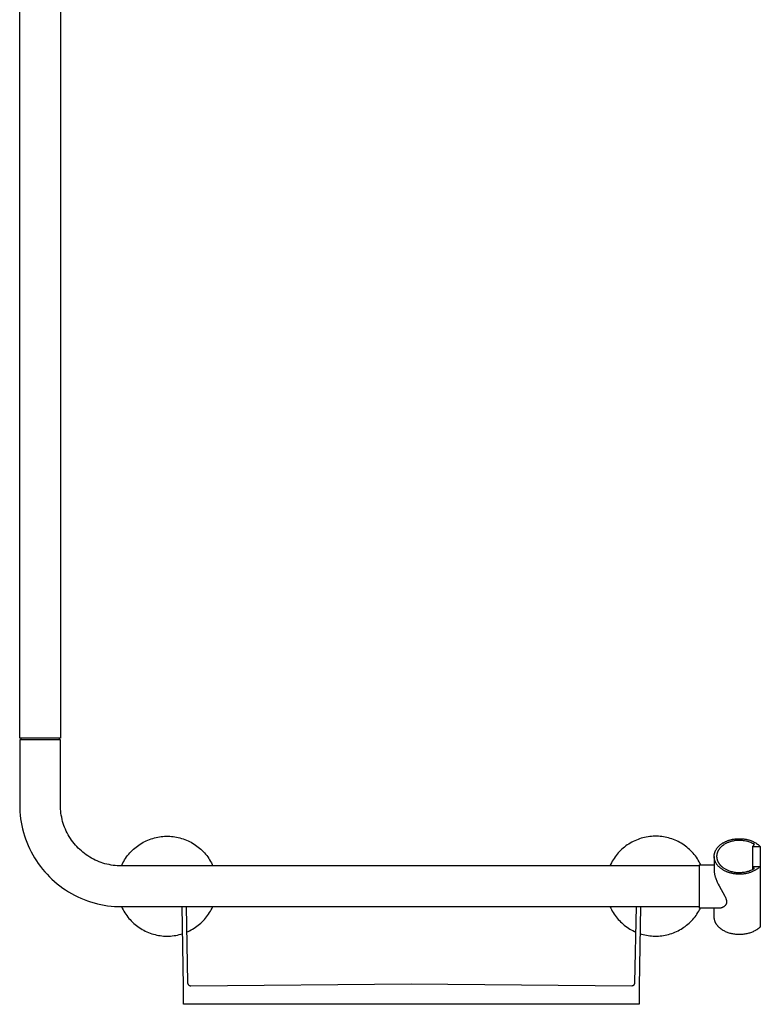
# Model space of a CAD drawing. Units: millimetres. Extents: x -652 to 816, y -1444 to 1323.
# Drawn here: x 361 to 816, y 113 to 718 of the extents above; entities that cross this region are included whole.
import ezdxf

# ---------------------------------------------------------------- set-up
doc = ezdxf.new("R2010")
doc.units = ezdxf.units.MM
doc.header["$MEASUREMENT"] = 0
doc.layers.add('Default', color=7, linetype='Continuous', true_color=0x000000)

msp = doc.modelspace()

# ---------------------------------------------------------------- linework, layer by layer
at = {"layer": 'Default', "color": 7, "true_color": 0xffffff}
for p, q in [((361.07, 276.22), (361.07, 877.34)), ((386.07, 877.34), (386.07, 276.22)), ((386.05, 275.22), (361.05, 275.22)), ((361.05, 275.22), (361.05, 235.22)), ((386.07, 276.22), (361.07, 276.22)), ((361.98, 275.22), (361.98, 276.22)), ((385.26, 276.22), (385.26, 275.22)), ((386.05, 235.22), (386.05, 275.22)), ((361.05, 235.22), (361.09, 233.09)), ((361.09, 233.09), (361.2, 230.96)), ((361.2, 230.96), (361.38, 228.83)), ((386.07, 233.94), (386.05, 235.22)), ((386.14, 232.67), (386.07, 233.94)), ((386.25, 231.39), (386.14, 232.67)), ((386.4, 230.12), (386.25, 231.39)), ((386.6, 228.85), (386.4, 230.12)), ((361.38, 228.83), (361.63, 226.71)), ((361.63, 226.71), (361.96, 224.61)), ((361.96, 224.61), (362.36, 222.51)), ((386.83, 227.6), (386.6, 228.85)), ((387.12, 226.35), (386.83, 227.6)), ((387.44, 225.11), (387.12, 226.35)), ((387.81, 223.88), (387.44, 225.11)), ((362.36, 222.51), (362.83, 220.43)), ((362.83, 220.43), (363.37, 218.36)), ((363.37, 218.36), (363.98, 216.32)), ((388.22, 222.67), (387.81, 223.88)), ((388.67, 221.47), (388.22, 222.67)), ((389.16, 220.28), (388.67, 221.47)), ((389.69, 219.12), (389.16, 220.28)), ((390.25, 217.97), (389.69, 219.12)), ((390.86, 216.85), (390.25, 217.97)), ((363.98, 216.32), (364.66, 214.29)), ((364.66, 214.29), (365.41, 212.3)), ((365.41, 212.3), (366.22, 210.32)), ((391.51, 215.74), (390.86, 216.85)), ((392.19, 214.66), (391.51, 215.74)), ((392.91, 213.6), (392.19, 214.66)), ((393.67, 212.57), (392.91, 213.6)), ((394.46, 211.56), (393.67, 212.57)), ((436, 211.72), (436.92, 212.24)), ((436.92, 212.24), (437.85, 212.73)), ((437.85, 212.73), (438.81, 213.19)), ((438.81, 213.19), (439.78, 213.62)), ((439.78, 213.62), (440.76, 214.01)), ((440.76, 214.01), (441.75, 214.37)), ((441.75, 214.37), (442.76, 214.69)), ((442.76, 214.69), (443.78, 214.98)), ((443.78, 214.98), (444.81, 215.23)), ((444.81, 215.23), (445.84, 215.45)), ((445.84, 215.45), (446.88, 215.63)), ((446.88, 215.63), (447.93, 215.77)), ((447.93, 215.77), (448.98, 215.88)), ((448.98, 215.88), (450.04, 215.95)), ((450.04, 215.95), (451.09, 215.99)), ((451.09, 215.99), (452.15, 215.99)), ((452.15, 215.99), (453.21, 215.95)), ((453.21, 215.95), (454.26, 215.88)), ((454.26, 215.88), (455.31, 215.77)), ((455.31, 215.77), (456.36, 215.63)), ((456.36, 215.63), (457.4, 215.45)), ((457.4, 215.45), (458.44, 215.23)), ((458.44, 215.23), (459.47, 214.98)), ((459.47, 214.98), (460.48, 214.69)), ((460.48, 214.69), (461.49, 214.37)), ((461.49, 214.37), (462.49, 214.01)), ((462.49, 214.01), (463.47, 213.62)), ((463.47, 213.62), (464.44, 213.19)), ((464.44, 213.19), (465.39, 212.73)), ((465.39, 212.73), (466.33, 212.24)), ((466.33, 212.24), (467.25, 211.72)), ((737, 212.28), (736.08, 211.76)), ((737.94, 212.77), (737, 212.28)), ((738.9, 213.23), (737.94, 212.77)), ((739.87, 213.65), (738.9, 213.23)), ((740.86, 214.04), (739.87, 213.65)), ((741.86, 214.39), (740.86, 214.04)), ((742.87, 214.72), (741.86, 214.39)), ((743.89, 215), (742.87, 214.72)), ((744.92, 215.25), (743.89, 215)), ((745.96, 215.47), (744.92, 215.25)), ((747.01, 215.64), (745.96, 215.47)), ((748.06, 215.79), (747.01, 215.64)), ((749.12, 215.89), (748.06, 215.79)), ((750.18, 215.96), (749.12, 215.89)), ((751.24, 215.99), (750.18, 215.96)), ((752.3, 215.99), (751.24, 215.99)), ((753.36, 215.95), (752.3, 215.99)), ((754.42, 215.87), (753.36, 215.95)), ((755.47, 215.75), (754.42, 215.87)), ((756.52, 215.6), (755.47, 215.75)), ((757.57, 215.42), (756.52, 215.6)), ((758.61, 215.19), (757.57, 215.42)), ((759.63, 214.94), (758.61, 215.19)), ((760.65, 214.64), (759.63, 214.94)), ((761.66, 214.31), (760.65, 214.64)), ((762.66, 213.95), (761.66, 214.31)), ((763.64, 213.55), (762.66, 213.95)), ((764.61, 213.12), (763.64, 213.55)), ((765.57, 212.65), (764.61, 213.12)), ((766.5, 212.16), (765.57, 212.65)), ((767.42, 211.63), (766.5, 212.16)), ((792.75, 211.66), (793.05, 211.85)), ((793.05, 211.85), (793.35, 212.02)), ((793.35, 212.02), (793.66, 212.2)), ((793.66, 212.2), (793.97, 212.36)), ((793.97, 212.36), (794.3, 212.53)), ((794.3, 212.53), (794.64, 212.69)), ((794.64, 212.69), (794.98, 212.84)), ((794.98, 212.84), (795.32, 212.99)), ((795.63, 211.87), (795.21, 211.68)), ((795.32, 212.99), (795.67, 213.13)), ((796.06, 212.06), (795.63, 211.87)), ((795.67, 213.13), (796.02, 213.26)), ((796.02, 213.26), (796.37, 213.38)), ((796.5, 212.23), (796.06, 212.06)), ((796.37, 213.38), (796.72, 213.5)), ((796.94, 212.39), (796.5, 212.23)), ((796.72, 213.5), (797.1, 213.61)), ((797.4, 212.54), (796.94, 212.39)), ((797.1, 213.61), (797.47, 213.72)), ((798.02, 212.73), (797.4, 212.54)), ((797.47, 213.72), (797.85, 213.82)), ((797.85, 213.82), (798.22, 213.92)), ((798.65, 212.89), (798.02, 212.73)), ((798.22, 213.92), (798.6, 214)), ((798.6, 214), (798.99, 214.08)), ((799.28, 213.04), (798.65, 212.89)), ((798.99, 214.08), (799.37, 214.15)), ((799.91, 213.16), (799.28, 213.04)), ((799.37, 214.15), (799.75, 214.21)), ((799.75, 214.21), (800.15, 214.27)), ((800.55, 213.26), (799.91, 213.16)), ((800.15, 214.27), (800.55, 214.33)), ((800.55, 214.33), (800.95, 214.37)), ((801.2, 213.33), (800.55, 213.26)), ((800.95, 214.37), (801.36, 214.41)), ((801.84, 213.39), (801.2, 213.33)), ((801.36, 214.41), (801.76, 214.44)), ((801.76, 214.44), (802.16, 214.46)), ((802.49, 213.42), (801.84, 213.39)), ((802.16, 214.46), (802.57, 214.47)), ((803.14, 213.43), (802.49, 213.42)), ((802.57, 214.47), (802.97, 214.48)), ((802.97, 214.48), (803.37, 214.48)), ((803.78, 213.41), (803.14, 213.43)), ((803.37, 214.48), (803.78, 214.47)), ((803.78, 214.47), (804.18, 214.45)), ((804.43, 213.38), (803.78, 213.41)), ((804.18, 214.45), (804.58, 214.43)), ((805.07, 213.32), (804.43, 213.38)), ((804.58, 214.43), (804.99, 214.4)), ((804.99, 214.4), (805.39, 214.36)), ((805.72, 213.24), (805.07, 213.32)), ((805.39, 214.36), (805.79, 214.32)), ((806.36, 213.14), (805.72, 213.24)), ((805.79, 214.32), (806.19, 214.27)), ((806.19, 214.27), (806.76, 214.19)), ((806.99, 213.01), (806.36, 213.14)), ((806.76, 214.19), (807.33, 214.1)), ((807.62, 212.87), (806.99, 213.01)), ((807.33, 214.1), (807.89, 213.98)), ((808.25, 212.7), (807.62, 212.87)), ((807.89, 213.98), (808.45, 213.85)), ((808.87, 212.51), (808.25, 212.7)), ((808.45, 213.85), (809.01, 213.7)), ((809.48, 212.3), (808.87, 212.51)), ((809.01, 213.7), (809.56, 213.53)), ((810.08, 212.07), (809.48, 212.3)), ((809.56, 213.53), (810.1, 213.34)), ((810.68, 211.82), (810.08, 212.07)), ((810.1, 213.34), (810.64, 213.13)), ((810.64, 213.13), (811.17, 212.9)), ((811.27, 211.54), (810.68, 211.82)), ((811.17, 212.9), (811.69, 212.66)), ((811.69, 212.66), (812.21, 212.4)), ((812.21, 212.4), (812.71, 212.12)), ((812.71, 212.12), (813.21, 211.83)), ((813.21, 211.83), (813.69, 211.52)), ((366.22, 210.32), (367.11, 208.38)), ((367.11, 208.38), (368.06, 206.47)), ((368.06, 206.47), (369.07, 204.59)), ((395.29, 210.58), (394.46, 211.56)), ((396.14, 209.63), (395.29, 210.58)), ((397.03, 208.71), (396.14, 209.63)), ((397.95, 207.82), (397.03, 208.71)), ((398.91, 206.96), (397.95, 207.82)), ((399.88, 206.14), (398.91, 206.96)), ((400.89, 205.34), (399.88, 206.14)), ((428.68, 205.7), (429.4, 206.47)), ((429.4, 206.47), (430.14, 207.23)), ((430.14, 207.23), (430.91, 207.95)), ((430.91, 207.95), (431.7, 208.65)), ((431.7, 208.65), (432.52, 209.33)), ((432.52, 209.33), (433.36, 209.97)), ((433.36, 209.97), (434.22, 210.58)), ((434.22, 210.58), (435.1, 211.17)), ((435.1, 211.17), (436, 211.72)), ((467.25, 211.72), (468.15, 211.17)), ((468.15, 211.17), (469.03, 210.58)), ((469.03, 210.58), (469.89, 209.97)), ((469.89, 209.97), (470.73, 209.33)), ((470.73, 209.33), (471.54, 208.65)), ((471.54, 208.65), (472.34, 207.95)), ((472.34, 207.95), (473.1, 207.23)), ((473.1, 207.23), (473.85, 206.47)), ((473.85, 206.47), (474.56, 205.7)), ((729.44, 206.5), (728.72, 205.72)), ((730.19, 207.26), (729.44, 206.5)), ((730.96, 207.98), (730.19, 207.26)), ((731.76, 208.69), (730.96, 207.98)), ((732.58, 209.36), (731.76, 208.69)), ((733.42, 210), (732.58, 209.36)), ((734.29, 210.62), (733.42, 210)), ((735.17, 211.2), (734.29, 210.62)), ((736.08, 211.76), (735.17, 211.2)), ((768.32, 211.07), (767.42, 211.63)), ((769.21, 210.47), (768.32, 211.07)), ((770.07, 209.85), (769.21, 210.47)), ((770.9, 209.2), (770.07, 209.85)), ((771.72, 208.52), (770.9, 209.2)), ((772.51, 207.81), (771.72, 208.52)), ((773.27, 207.08), (772.51, 207.81)), ((774.01, 206.32), (773.27, 207.08)), ((774.73, 205.53), (774.01, 206.32)), ((787.93, 205.66), (787.97, 205.81)), ((787.97, 205.81), (788.02, 205.96)), ((788.02, 205.96), (788.07, 206.11)), ((788.07, 206.11), (788.12, 206.26)), ((788.12, 206.26), (788.17, 206.4)), ((788.17, 206.4), (788.23, 206.55)), ((788.23, 206.55), (788.29, 206.69)), ((788.29, 206.69), (788.35, 206.83)), ((788.35, 206.83), (788.42, 206.97)), ((788.42, 206.97), (788.55, 207.25)), ((788.55, 207.25), (788.69, 207.52)), ((788.69, 207.52), (788.85, 207.78)), ((788.85, 207.78), (789.01, 208.04)), ((789.01, 208.04), (789.17, 208.3)), ((789.17, 208.3), (789.35, 208.54)), ((789.35, 208.54), (789.53, 208.79)), ((789.53, 205.84), (789.48, 205.67)), ((789.53, 208.79), (789.72, 209.03)), ((789.59, 206.01), (789.53, 205.84)), ((789.66, 206.18), (789.59, 206.01)), ((789.73, 206.35), (789.66, 206.18)), ((789.72, 209.03), (789.93, 209.28)), ((789.8, 206.52), (789.73, 206.35)), ((789.88, 206.69), (789.8, 206.52)), ((789.96, 206.85), (789.88, 206.69)), ((789.93, 209.28), (790.15, 209.52)), ((790.04, 207.02), (789.96, 206.85)), ((790.13, 207.18), (790.04, 207.02)), ((790.23, 207.35), (790.13, 207.18)), ((790.15, 209.52), (790.38, 209.76)), ((790.33, 207.51), (790.23, 207.35)), ((790.43, 207.67), (790.33, 207.51)), ((790.38, 209.76), (790.61, 209.99)), ((790.53, 207.83), (790.43, 207.67)), ((790.65, 207.99), (790.53, 207.83)), ((790.61, 209.99), (790.85, 210.21)), ((790.76, 208.14), (790.65, 207.99)), ((790.88, 208.3), (790.76, 208.14)), ((790.85, 210.21), (791.09, 210.43)), ((791, 208.46), (790.88, 208.3)), ((791.13, 208.61), (791, 208.46)), ((791.09, 210.43), (791.34, 210.64)), ((791.26, 208.76), (791.13, 208.61)), ((791.4, 208.91), (791.26, 208.76)), ((791.34, 210.64), (791.6, 210.85)), ((791.53, 209.06), (791.4, 208.91)), ((791.68, 209.21), (791.53, 209.06)), ((791.6, 210.85), (791.88, 211.06)), ((791.82, 209.35), (791.68, 209.21)), ((791.97, 209.49), (791.82, 209.35)), ((791.88, 211.06), (792.16, 211.27)), ((792.13, 209.63), (791.97, 209.49)), ((792.28, 209.77), (792.13, 209.63)), ((792.16, 211.27), (792.45, 211.47)), ((792.44, 209.91), (792.28, 209.77)), ((792.6, 210.04), (792.44, 209.91)), ((792.45, 211.47), (792.75, 211.66)), ((792.94, 210.3), (792.6, 210.04)), ((793.29, 210.55), (792.94, 210.3)), ((793.65, 210.8), (793.29, 210.55)), ((794.02, 211.03), (793.65, 210.8)), ((794.41, 211.26), (794.02, 211.03)), ((794.81, 211.47), (794.41, 211.26)), ((795.21, 211.68), (794.81, 211.47)), ((811.85, 211.25), (811.27, 211.54)), ((811.4, 195.61), (811.42, 209.72)), ((811.42, 209.72), (812.41, 210.94)), ((811.42, 209.72), (815.94, 209.72)), ((812.41, 210.94), (811.85, 211.25)), ((813.69, 211.52), (814.16, 211.19)), ((814.16, 211.19), (814.63, 210.84)), ((814.63, 210.84), (815.08, 210.49)), ((815.08, 210.49), (815.51, 210.11)), ((815.51, 210.11), (815.94, 209.72)), ((815.94, 209.72), (815.97, 172.58)), ((369.07, 204.59), (370.15, 202.75)), ((370.15, 202.75), (371.29, 200.95)), ((371.29, 200.95), (372.49, 199.18)), ((401.92, 204.59), (400.89, 205.34)), ((402.98, 203.87), (401.92, 204.59)), ((404.07, 203.18), (402.98, 203.87)), ((405.17, 202.54), (404.07, 203.18)), ((406.3, 201.93), (405.17, 202.54)), ((407.44, 201.36), (406.3, 201.93)), ((408.61, 200.83), (407.44, 201.36)), ((409.79, 200.34), (408.61, 200.83)), ((410.99, 199.89), (409.79, 200.34)), ((412.21, 199.48), (410.99, 199.89)), ((424.47, 199.63), (424.98, 200.55)), ((424.98, 200.55), (425.52, 201.46)), ((425.52, 201.46), (426.1, 202.35)), ((426.1, 202.35), (426.7, 203.22)), ((426.7, 203.22), (427.33, 204.07)), ((427.33, 204.07), (427.99, 204.89)), ((427.99, 204.89), (428.68, 205.7)), ((474.56, 205.7), (475.25, 204.89)), ((475.25, 204.89), (475.91, 204.07)), ((475.91, 204.07), (476.55, 203.22)), ((476.55, 203.22), (477.15, 202.35)), ((477.15, 202.35), (477.72, 201.46)), ((477.72, 201.46), (478.26, 200.55)), ((478.26, 200.55), (478.77, 199.63)), ((725.01, 200.56), (724.5, 199.63)), ((725.55, 201.48), (725.01, 200.56)), ((726.13, 202.37), (725.55, 201.48)), ((726.73, 203.24), (726.13, 202.37)), ((727.37, 204.09), (726.73, 203.24)), ((728.03, 204.92), (727.37, 204.09)), ((728.72, 205.72), (728.03, 204.92)), ((775.41, 204.72), (774.73, 205.53)), ((776.07, 203.89), (775.41, 204.72)), ((776.7, 203.03), (776.07, 203.89)), ((777.3, 202.16), (776.7, 203.03)), ((777.86, 201.26), (777.3, 202.16)), ((778.4, 200.34), (777.86, 201.26)), ((778.9, 199.41), (778.4, 200.34)), ((787.64, 203.56), (787.65, 203.82)), ((787.64, 203.41), (787.64, 203.56)), ((787.64, 203.45), (787.64, 194.59)), ((787.65, 203.26), (787.64, 203.41)), ((787.65, 203.82), (787.66, 204.08)), ((787.65, 203.11), (787.65, 203.26)), ((787.66, 202.95), (787.65, 203.11)), ((787.66, 204.08), (787.68, 204.34)), ((787.68, 202.8), (787.66, 202.95)), ((787.68, 204.34), (787.71, 204.6)), ((787.69, 202.65), (787.68, 202.8)), ((787.71, 202.5), (787.69, 202.65)), ((787.71, 204.6), (787.73, 204.76)), ((787.74, 202.35), (787.71, 202.5)), ((787.73, 204.76), (787.76, 204.91)), ((787.76, 202.21), (787.74, 202.35)), ((787.76, 204.91), (787.79, 205.06)), ((787.79, 202.07), (787.76, 202.21)), ((787.79, 205.06), (787.82, 205.21)), ((787.82, 201.93), (787.79, 202.07)), ((787.82, 205.21), (787.85, 205.36)), ((787.85, 201.78), (787.82, 201.93)), ((787.85, 205.36), (787.89, 205.51)), ((787.88, 201.64), (787.85, 201.78)), ((787.92, 201.51), (787.88, 201.64)), ((787.89, 205.51), (787.93, 205.66)), ((787.96, 201.37), (787.92, 201.51)), ((788, 201.23), (787.96, 201.37)), ((788.09, 200.95), (788, 201.23)), ((788.19, 200.68), (788.09, 200.95)), ((788.3, 200.42), (788.19, 200.68)), ((788.42, 200.15), (788.3, 200.42)), ((788.55, 199.88), (788.42, 200.15)), ((788.69, 199.61), (788.55, 199.88)), ((789.16, 203.74), (789.15, 203.56)), ((789.15, 203.56), (789.16, 203.38)), ((789.18, 204.09), (789.16, 203.92)), ((789.16, 203.92), (789.16, 203.74)), ((789.16, 203.38), (789.16, 203.21)), ((789.16, 203.21), (789.18, 203.03)), ((789.19, 204.27), (789.18, 204.09)), ((789.18, 203.03), (789.19, 202.85)), ((789.21, 204.45), (789.19, 204.27)), ((789.19, 202.85), (789.21, 202.68)), ((789.24, 204.62), (789.21, 204.45)), ((789.21, 202.68), (789.24, 202.5)), ((789.27, 204.8), (789.24, 204.62)), ((789.24, 202.5), (789.27, 202.33)), ((789.3, 204.97), (789.27, 204.8)), ((789.27, 202.33), (789.3, 202.15)), ((789.34, 205.15), (789.3, 204.97)), ((789.3, 202.15), (789.34, 201.98)), ((789.38, 205.32), (789.34, 205.15)), ((789.34, 201.98), (789.38, 201.8)), ((789.43, 205.5), (789.38, 205.32)), ((789.38, 201.8), (789.43, 201.63)), ((789.48, 205.67), (789.43, 205.5)), ((789.43, 201.63), (789.48, 201.46)), ((789.48, 201.46), (789.53, 201.29)), ((789.53, 201.29), (789.59, 201.11)), ((789.59, 201.11), (789.66, 200.94)), ((789.66, 200.94), (789.73, 200.77)), ((789.73, 200.77), (789.8, 200.61)), ((789.8, 200.61), (789.88, 200.44)), ((789.88, 200.44), (789.96, 200.27)), ((789.96, 200.27), (790.04, 200.11)), ((790.04, 200.11), (790.13, 199.94)), ((790.13, 199.94), (790.23, 199.78)), ((790.23, 199.78), (790.33, 199.62)), ((372.49, 199.18), (373.75, 197.46)), ((373.75, 197.46), (375.07, 195.78)), ((375.07, 195.78), (376.44, 194.15)), ((376.44, 194.15), (377.87, 192.57)), ((413.43, 199.12), (412.21, 199.48)), ((414.67, 198.79), (413.43, 199.12)), ((415.92, 198.51), (414.67, 198.79)), ((417.18, 198.27), (415.92, 198.51)), ((418.44, 198.07), (417.18, 198.27)), ((419.72, 197.92), (418.44, 198.07)), ((420.99, 197.81), (419.72, 197.92)), ((422.27, 197.75), (420.99, 197.81)), ((423.55, 197.72), (422.27, 197.75)), ((423.55, 197.72), (424, 198.68)), ((778.64, 197.72), (423.55, 197.72)), ((424, 198.68), (424.47, 199.63)), ((478.77, 199.63), (479.25, 198.68)), ((479.25, 198.68), (479.69, 197.72)), ((724.02, 198.69), (723.57, 197.72)), ((724.5, 199.63), (724.02, 198.69)), ((778.64, 171.75), (778.64, 198.46)), ((778.64, 198.46), (787.64, 198.46)), ((779.38, 198.46), (778.9, 199.41)), ((787.64, 194.59), (787.66, 194.17)), ((787.66, 194.17), (787.69, 193.76)), ((787.69, 193.76), (787.74, 193.35)), ((788.85, 199.34), (788.69, 199.61)), ((789.01, 199.08), (788.85, 199.34)), ((789.17, 198.83), (789.01, 199.08)), ((789.35, 198.58), (789.17, 198.83)), ((789.53, 198.34), (789.35, 198.58)), ((789.72, 198.1), (789.53, 198.34)), ((789.93, 197.85), (789.72, 198.1)), ((790.15, 197.6), (789.93, 197.85)), ((790.38, 197.37), (790.15, 197.6)), ((790.33, 199.62), (790.43, 199.46)), ((790.61, 197.14), (790.38, 197.37)), ((790.43, 199.46), (790.53, 199.3)), ((790.53, 199.3), (790.65, 199.14)), ((790.85, 196.91), (790.61, 197.14)), ((790.65, 199.14), (790.76, 198.98)), ((790.76, 198.98), (790.88, 198.82)), ((791.09, 196.69), (790.85, 196.91)), ((790.88, 198.82), (791, 198.67)), ((791, 198.67), (791.13, 198.52)), ((791.34, 196.48), (791.09, 196.69)), ((791.13, 198.52), (791.26, 198.37)), ((791.26, 198.37), (791.4, 198.21)), ((791.6, 196.28), (791.34, 196.48)), ((791.4, 198.21), (791.53, 198.07)), ((791.53, 198.07), (791.68, 197.92)), ((791.88, 196.06), (791.6, 196.28)), ((791.68, 197.92), (791.82, 197.78)), ((791.82, 197.78), (791.97, 197.63)), ((792.16, 195.86), (791.88, 196.06)), ((791.97, 197.63), (792.13, 197.49)), ((792.13, 197.49), (792.28, 197.35)), ((792.45, 195.66), (792.16, 195.86)), ((792.28, 197.35), (792.44, 197.22)), ((792.44, 197.22), (792.6, 197.08)), ((792.75, 195.46), (792.45, 195.66)), ((792.6, 197.08), (792.94, 196.82)), ((793.05, 195.28), (792.75, 195.46)), ((792.94, 196.82), (793.29, 196.57)), ((793.35, 195.1), (793.05, 195.28)), ((793.29, 196.57), (793.65, 196.33)), ((793.66, 194.93), (793.35, 195.1)), ((793.65, 196.33), (794.02, 196.09)), ((793.97, 194.76), (793.66, 194.93)), ((794.3, 194.6), (793.97, 194.76)), ((794.02, 196.09), (794.41, 195.87)), ((794.64, 194.44), (794.3, 194.6)), ((794.41, 195.87), (794.81, 195.65)), ((794.98, 194.28), (794.64, 194.44)), ((794.81, 195.65), (795.21, 195.45)), ((795.32, 194.14), (794.98, 194.28)), ((795.21, 195.45), (795.63, 195.25)), ((795.67, 194), (795.32, 194.14)), ((795.63, 195.25), (796.06, 195.07)), ((796.02, 193.87), (795.67, 194)), ((796.37, 193.74), (796.02, 193.87)), ((796.06, 195.07), (796.5, 194.89)), ((796.72, 193.63), (796.37, 193.74)), ((796.5, 194.89), (796.94, 194.73)), ((796.94, 194.73), (797.4, 194.58)), ((797.4, 194.58), (798.02, 194.39)), ((798.02, 194.39), (798.65, 194.23)), ((798.65, 194.23), (799.28, 194.09)), ((799.28, 194.09), (799.91, 193.97)), ((799.91, 193.97), (800.55, 193.87)), ((800.55, 193.87), (801.2, 193.79)), ((801.2, 193.79), (801.84, 193.74)), ((801.84, 193.74), (802.49, 193.71)), ((802.49, 193.71), (803.14, 193.7)), ((803.14, 193.7), (803.78, 193.71)), ((803.78, 193.71), (804.43, 193.75)), ((804.43, 193.75), (805.07, 193.81)), ((805.07, 193.81), (805.72, 193.89)), ((805.72, 193.89), (806.36, 193.99)), ((806.36, 193.99), (806.99, 194.11)), ((806.99, 194.11), (807.62, 194.26)), ((807.62, 194.26), (808.25, 194.43)), ((808.25, 194.43), (808.87, 194.61)), ((808.87, 194.61), (809.48, 194.83)), ((809.48, 194.83), (810.08, 195.06)), ((809.96, 193.76), (809.52, 193.61)), ((810.39, 193.91), (809.96, 193.76)), ((810.08, 195.06), (810.68, 195.31)), ((810.82, 194.08), (810.39, 193.91)), ((810.68, 195.31), (811.27, 195.58)), ((811.24, 194.25), (810.82, 194.08)), ((811.66, 194.44), (811.24, 194.25)), ((811.27, 195.58), (811.85, 195.87)), ((811.42, 195.62), (811.42, 197.4)), ((811.42, 197.4), (815.94, 197.4)), ((812.41, 196.19), (811.42, 197.4)), ((812.07, 194.64), (811.66, 194.44)), ((811.85, 195.87), (812.41, 196.19)), ((812.44, 194.83), (812.07, 194.64)), ((812.8, 195.03), (812.44, 194.83)), ((813.16, 195.23), (812.8, 195.03)), ((813.51, 195.45), (813.16, 195.23)), ((813.87, 195.68), (813.51, 195.45)), ((814.21, 195.92), (813.87, 195.68)), ((814.56, 196.18), (814.21, 195.92)), ((814.89, 196.44), (814.56, 196.18)), ((815.16, 196.67), (814.89, 196.44)), ((815.43, 196.91), (815.16, 196.67)), ((815.69, 197.15), (815.43, 196.91)), ((815.94, 197.4), (815.69, 197.15)), ((815.94, 197.4), (815.97, 160.33)), ((377.87, 192.57), (379.36, 191.03)), ((379.36, 191.03), (380.89, 189.55)), ((380.89, 189.55), (382.48, 188.12)), ((382.48, 188.12), (384.11, 186.74)), ((787.74, 193.35), (787.8, 192.93)), ((787.8, 192.93), (787.87, 192.53)), ((787.87, 192.53), (787.95, 192.12)), ((787.95, 192.12), (788.05, 191.72)), ((788.05, 191.72), (788.16, 191.32)), ((788.16, 191.32), (788.28, 190.92)), ((788.28, 190.92), (788.42, 190.53)), ((788.42, 190.53), (788.61, 189.99)), ((788.61, 189.99), (788.81, 189.45)), ((788.81, 189.45), (789.03, 188.92)), ((789.03, 188.92), (789.54, 187.76)), ((789.54, 187.76), (790.09, 186.62)), ((797.12, 193.51), (796.72, 193.63)), ((797.51, 193.39), (797.12, 193.51)), ((797.9, 193.29), (797.51, 193.39)), ((798.3, 193.19), (797.9, 193.29)), ((798.7, 193.1), (798.3, 193.19)), ((799.1, 193.02), (798.7, 193.1)), ((799.51, 192.95), (799.1, 193.02)), ((799.91, 192.89), (799.51, 192.95)), ((800.31, 192.83), (799.91, 192.89)), ((800.72, 192.78), (800.31, 192.83)), ((801.12, 192.74), (800.72, 192.78)), ((801.52, 192.71), (801.12, 192.74)), ((801.93, 192.68), (801.52, 192.71)), ((802.33, 192.66), (801.93, 192.68)), ((802.74, 192.65), (802.33, 192.66)), ((803.14, 192.65), (802.74, 192.65)), ((803.58, 192.65), (803.14, 192.65)), ((804.02, 192.66), (803.58, 192.65)), ((804.46, 192.69), (804.02, 192.66)), ((804.89, 192.72), (804.46, 192.69)), ((805.38, 192.76), (804.89, 192.72)), ((805.87, 192.82), (805.38, 192.76)), ((806.35, 192.88), (805.87, 192.82)), ((806.83, 192.96), (806.35, 192.88)), ((807.29, 193.04), (806.83, 192.96)), ((807.74, 193.14), (807.29, 193.04)), ((808.19, 193.24), (807.74, 193.14)), ((808.63, 193.35), (808.19, 193.24)), ((809.08, 193.48), (808.63, 193.35)), ((809.52, 193.61), (809.08, 193.48)), ((384.11, 186.74), (385.79, 185.42)), ((385.79, 185.42), (387.51, 184.16)), ((387.51, 184.16), (389.27, 182.96)), ((389.27, 182.96), (391.08, 181.82)), ((391.08, 181.82), (392.92, 180.75)), ((790.09, 186.62), (790.67, 185.49)), ((790.67, 185.49), (794.17, 179.25)), ((392.92, 180.75), (394.8, 179.73)), ((394.8, 179.73), (396.71, 178.78)), ((396.71, 178.78), (398.65, 177.9)), ((398.65, 177.9), (400.62, 177.08)), ((400.62, 177.08), (402.62, 176.33)), ((402.62, 176.33), (404.64, 175.65)), ((404.64, 175.65), (406.69, 175.04)), ((794.17, 179.25), (794.42, 178.75)), ((794.42, 178.75), (794.63, 178.28)), ((794.63, 178.28), (794.73, 178.05)), ((794.73, 178.05), (794.82, 177.81)), ((794.82, 177.81), (794.9, 177.6)), ((794.9, 177.6), (794.97, 177.4)), ((794.97, 177.4), (795.04, 177.19)), ((795.04, 177.19), (795.09, 176.97)), ((795.09, 176.97), (795.14, 176.78)), ((795.14, 176.78), (795.18, 176.59)), ((795.18, 176.59), (795.2, 176.5)), ((795.2, 176.5), (795.22, 176.4)), ((795.22, 176.4), (795.23, 176.3)), ((795.23, 176.3), (795.24, 176.21)), ((795.24, 176.21), (795.25, 176.12)), ((795.25, 176.12), (795.26, 176.03)), ((795.26, 176.03), (795.27, 175.95)), ((795.27, 175.52), (795.26, 175.43)), ((795.27, 175.95), (795.27, 175.86)), ((795.27, 175.86), (795.27, 175.78)), ((795.27, 175.78), (795.27, 175.69)), ((795.27, 175.69), (795.27, 175.6)), ((795.27, 175.6), (795.27, 175.52)), ((406.69, 175.04), (408.75, 174.5)), ((408.75, 174.5), (410.83, 174.03)), ((410.83, 174.03), (412.93, 173.63)), ((412.93, 173.63), (415.04, 173.31)), ((415.04, 173.31), (417.16, 173.05)), ((417.16, 173.05), (419.29, 172.87)), ((419.29, 172.87), (421.42, 172.76)), ((421.42, 172.76), (423.55, 172.72)), ((423.55, 172.72), (778.64, 172.72)), ((423.61, 172.72), (424.07, 171.76)), ((424.07, 171.76), (424.56, 170.81)), ((424.56, 170.81), (425.08, 169.88)), ((425.08, 169.88), (425.63, 168.96)), ((461.61, 123.84), (460.76, 172.72)), ((463.26, 172.72), (464.09, 126.07)), ((477.66, 169.03), (478.2, 169.93)), ((478.2, 169.93), (478.71, 170.85)), ((478.71, 170.85), (479.19, 171.78)), ((479.19, 171.78), (479.63, 172.72)), ((723.63, 172.72), (724.07, 171.78)), ((724.07, 171.78), (724.55, 170.86)), ((724.55, 170.86), (725.05, 169.95)), ((725.05, 169.95), (725.58, 169.06)), ((739, 126.07), (739.83, 172.72)), ((742.33, 172.72), (741.48, 123.84)), ((777.66, 169.01), (778.2, 169.9)), ((778.2, 169.9), (778.71, 170.82)), ((790.82, 171.75), (778.64, 171.75)), ((778.71, 170.82), (779.19, 171.75)), ((787.64, 166.45), (787.64, 171.75)), ((790.98, 171.75), (790.82, 171.75)), ((791.14, 171.77), (790.98, 171.75)), ((791.31, 171.78), (791.14, 171.77)), ((791.47, 171.8), (791.31, 171.78)), ((791.63, 171.83), (791.47, 171.8)), ((791.78, 171.86), (791.63, 171.83)), ((791.94, 171.9), (791.78, 171.86)), ((792.1, 171.94), (791.94, 171.9)), ((792.25, 171.99), (792.1, 171.94)), ((792.41, 172.04), (792.25, 171.99)), ((792.56, 172.1), (792.41, 172.04)), ((792.71, 172.16), (792.56, 172.1)), ((792.85, 172.23), (792.71, 172.16)), ((793, 172.3), (792.85, 172.23)), ((793.14, 172.38), (793, 172.3)), ((793.28, 172.46), (793.14, 172.38)), ((793.42, 172.55), (793.28, 172.46)), ((793.55, 172.64), (793.42, 172.55)), ((793.68, 172.73), (793.55, 172.64)), ((793.81, 172.83), (793.68, 172.73)), ((793.94, 172.93), (793.81, 172.83)), ((794.06, 173.04), (793.94, 172.93)), ((794.18, 173.15), (794.06, 173.04)), ((794.24, 173.21), (794.18, 173.15)), ((794.3, 173.27), (794.24, 173.21)), ((794.36, 173.33), (794.3, 173.27)), ((794.41, 173.4), (794.36, 173.33)), ((794.47, 173.46), (794.41, 173.4)), ((794.52, 173.53), (794.47, 173.46)), ((794.57, 173.6), (794.52, 173.53)), ((794.62, 173.67), (794.57, 173.6)), ((794.67, 173.74), (794.62, 173.67)), ((794.72, 173.81), (794.67, 173.74)), ((794.76, 173.88), (794.72, 173.81)), ((794.81, 173.95), (794.76, 173.88)), ((794.85, 174.02), (794.81, 173.95)), ((794.89, 174.1), (794.85, 174.02)), ((794.93, 174.17), (794.89, 174.1)), ((794.96, 174.25), (794.93, 174.17)), ((795, 174.32), (794.96, 174.25)), ((795.03, 174.39), (795, 174.32)), ((795.06, 174.47), (795.03, 174.39)), ((795.08, 174.54), (795.06, 174.47)), ((795.11, 174.62), (795.08, 174.54)), ((795.13, 174.69), (795.11, 174.62)), ((795.15, 174.77), (795.13, 174.69)), ((795.17, 174.85), (795.15, 174.77)), ((795.19, 174.93), (795.17, 174.85)), ((795.21, 175.01), (795.19, 174.93)), ((795.23, 175.1), (795.21, 175.01)), ((795.24, 175.18), (795.23, 175.1)), ((795.25, 175.27), (795.24, 175.18)), ((795.26, 175.35), (795.25, 175.27)), ((795.26, 175.43), (795.26, 175.35)), ((815.97, 172.58), (815.96, 172.58)), ((425.63, 168.96), (426.21, 168.07)), ((426.21, 168.07), (426.83, 167.19)), ((426.83, 167.19), (427.47, 166.34)), ((427.47, 166.34), (428.14, 165.51)), ((428.14, 165.51), (428.85, 164.71)), ((428.85, 164.71), (429.58, 163.93)), ((429.58, 163.93), (430.33, 163.18)), ((473.08, 163.34), (473.81, 164.08)), ((473.81, 164.08), (474.52, 164.85)), ((474.52, 164.85), (475.21, 165.64)), ((475.21, 165.64), (475.86, 166.46)), ((475.86, 166.46), (476.49, 167.3)), ((476.49, 167.3), (477.09, 168.15)), ((477.09, 168.15), (477.66, 169.03)), ((725.58, 169.06), (726.15, 168.19)), ((726.15, 168.19), (726.74, 167.34)), ((726.74, 167.34), (727.36, 166.51)), ((727.36, 166.51), (728.01, 165.7)), ((728.01, 165.7), (728.69, 164.91)), ((728.69, 164.91), (729.39, 164.14)), ((729.39, 164.14), (730.12, 163.4)), ((730.12, 163.4), (730.87, 162.69)), ((773.08, 163.32), (773.81, 164.06)), ((773.81, 164.06), (774.52, 164.83)), ((774.52, 164.83), (775.21, 165.62)), ((775.21, 165.62), (775.87, 166.44)), ((775.87, 166.44), (776.49, 167.27)), ((776.49, 167.27), (777.09, 168.13)), ((777.09, 168.13), (777.66, 169.01)), ((787.64, 166.24), (787.64, 166.45)), ((787.65, 166.02), (787.64, 166.24)), ((787.67, 165.8), (787.65, 166.02)), ((787.69, 165.58), (787.67, 165.8)), ((787.72, 165.37), (787.69, 165.58)), ((787.75, 165.15), (787.72, 165.37)), ((787.79, 164.94), (787.75, 165.15)), ((787.84, 164.72), (787.79, 164.94)), ((787.89, 164.51), (787.84, 164.72)), ((787.95, 164.29), (787.89, 164.51)), ((788.01, 164.08), (787.95, 164.29)), ((788.08, 163.87), (788.01, 164.08)), ((788.16, 163.66), (788.08, 163.87)), ((788.24, 163.45), (788.16, 163.66)), ((788.33, 163.24), (788.24, 163.45)), ((430.33, 163.18), (431.12, 162.45)), ((431.12, 162.45), (431.92, 161.75)), ((431.92, 161.75), (432.75, 161.08)), ((432.75, 161.08), (433.61, 160.44)), ((433.61, 160.44), (434.48, 159.82)), ((434.48, 159.82), (435.38, 159.24)), ((435.38, 159.24), (436.29, 158.69)), ((436.29, 158.69), (437.23, 158.18)), ((437.23, 158.18), (438.18, 157.69)), ((438.18, 157.69), (439.15, 157.24)), ((463.54, 157), (464.5, 157.43)), ((464.5, 157.43), (465.44, 157.88)), ((465.44, 157.88), (466.37, 158.37)), ((466.37, 158.37), (467.28, 158.89)), ((467.28, 158.89), (468.17, 159.44)), ((468.17, 159.44), (469.04, 160.01)), ((469.04, 160.01), (469.89, 160.62)), ((469.89, 160.62), (470.72, 161.26)), ((470.72, 161.26), (471.53, 161.93)), ((471.53, 161.93), (472.32, 162.62)), ((472.32, 162.62), (473.08, 163.34)), ((730.87, 162.69), (731.65, 162)), ((731.65, 162), (732.45, 161.34)), ((732.45, 161.34), (733.27, 160.7)), ((733.27, 160.7), (734.11, 160.09)), ((734.11, 160.09), (734.97, 159.51)), ((734.97, 159.51), (735.85, 158.96)), ((735.85, 158.96), (736.75, 158.45)), ((736.75, 158.45), (737.67, 157.96)), ((737.67, 157.96), (738.6, 157.5)), ((738.6, 157.5), (739.55, 157.08)), ((763.54, 156.99), (764.49, 157.41)), ((764.49, 157.41), (765.44, 157.87)), ((765.44, 157.87), (766.36, 158.36)), ((766.36, 158.36), (767.27, 158.87)), ((767.27, 158.87), (768.17, 159.42)), ((768.17, 159.42), (769.04, 160)), ((769.04, 160), (769.89, 160.61)), ((769.89, 160.61), (770.72, 161.24)), ((770.72, 161.24), (771.53, 161.91)), ((771.53, 161.91), (772.32, 162.6)), ((772.32, 162.6), (773.08, 163.32)), ((788.42, 163.04), (788.33, 163.24)), ((788.52, 162.83), (788.42, 163.04)), ((788.63, 162.62), (788.52, 162.83)), ((788.74, 162.42), (788.63, 162.62)), ((788.86, 162.22), (788.74, 162.42)), ((788.98, 162.02), (788.86, 162.22)), ((789.11, 161.82), (788.98, 162.02)), ((789.24, 161.63), (789.11, 161.82)), ((789.37, 161.44), (789.24, 161.63)), ((789.52, 161.24), (789.37, 161.44)), ((789.67, 161.05), (789.52, 161.24)), ((789.83, 160.86), (789.67, 161.05)), ((789.99, 160.67), (789.83, 160.86)), ((790.16, 160.49), (789.99, 160.67)), ((790.33, 160.31), (790.16, 160.49)), ((790.5, 160.14), (790.33, 160.31)), ((790.68, 159.97), (790.5, 160.14)), ((790.87, 159.79), (790.68, 159.97)), ((791.06, 159.61), (790.87, 159.79)), ((791.26, 159.44), (791.06, 159.61)), ((791.46, 159.28), (791.26, 159.44)), ((791.66, 159.12), (791.46, 159.28)), ((791.87, 158.96), (791.66, 159.12)), ((792.08, 158.81), (791.87, 158.96)), ((792.29, 158.66), (792.08, 158.81)), ((792.52, 158.5), (792.29, 158.66)), ((792.75, 158.35), (792.52, 158.5)), ((792.98, 158.21), (792.75, 158.35)), ((793.22, 158.07), (792.98, 158.21)), ((793.7, 157.8), (793.22, 158.07)), ((794.19, 157.54), (793.7, 157.8)), ((794.7, 157.3), (794.19, 157.54)), ((812.1, 157.55), (811.59, 157.3)), ((812.61, 157.81), (812.1, 157.55)), ((813.08, 158.08), (812.61, 157.81)), ((813.31, 158.22), (813.08, 158.08)), ((813.54, 158.36), (813.31, 158.22)), ((813.77, 158.51), (813.54, 158.36)), ((813.99, 158.66), (813.77, 158.51)), ((814.22, 158.82), (813.99, 158.66)), ((814.43, 158.98), (814.22, 158.82)), ((814.64, 159.13), (814.43, 158.98)), ((814.84, 159.29), (814.64, 159.13)), ((815.04, 159.46), (814.84, 159.29)), ((815.23, 159.62), (815.04, 159.46)), ((815.42, 159.79), (815.23, 159.62)), ((815.61, 159.97), (815.42, 159.79)), ((815.79, 160.15), (815.61, 159.97)), ((815.97, 160.33), (815.79, 160.15)), ((439.15, 157.24), (440.13, 156.83)), ((440.13, 156.83), (441.13, 156.44)), ((441.13, 156.44), (442.14, 156.1)), ((442.14, 156.1), (443.16, 155.78)), ((443.16, 155.78), (444.19, 155.51)), ((444.19, 155.51), (445.23, 155.27)), ((445.23, 155.27), (446.28, 155.06)), ((446.28, 155.06), (447.34, 154.9)), ((447.34, 154.9), (448.4, 154.76)), ((448.4, 154.76), (449.46, 154.67)), ((449.46, 154.67), (450.53, 154.61)), ((450.53, 154.61), (451.59, 154.59)), ((451.59, 154.59), (452.66, 154.61)), ((452.66, 154.61), (453.73, 154.67)), ((453.73, 154.67), (454.79, 154.76)), ((454.79, 154.76), (455.85, 154.89)), ((455.85, 154.89), (456.91, 155.05)), ((456.91, 155.05), (457.96, 155.26)), ((457.96, 155.26), (459, 155.49)), ((459, 155.49), (460.03, 155.77)), ((460.03, 155.77), (461.05, 156.08)), ((742.04, 156.14), (743.04, 155.82)), ((743.04, 155.82), (744.05, 155.55)), ((744.05, 155.55), (745.07, 155.31)), ((745.07, 155.31), (746.09, 155.1)), ((746.09, 155.1), (747.13, 154.93)), ((747.13, 154.93), (748.16, 154.79)), ((748.16, 154.79), (749.21, 154.69)), ((749.21, 154.69), (750.25, 154.63)), ((750.25, 154.63), (751.3, 154.6)), ((751.3, 154.6), (752.34, 154.6)), ((752.34, 154.6), (753.39, 154.64)), ((753.39, 154.64), (754.43, 154.72)), ((754.43, 154.72), (755.47, 154.83)), ((755.47, 154.83), (756.51, 154.98)), ((756.51, 154.98), (757.54, 155.17)), ((757.54, 155.17), (758.56, 155.39)), ((758.56, 155.39), (759.58, 155.64)), ((759.58, 155.64), (760.58, 155.93)), ((760.58, 155.93), (761.58, 156.25)), ((761.58, 156.25), (762.56, 156.6)), ((762.56, 156.6), (763.54, 156.99)), ((795.23, 157.07), (794.7, 157.3)), ((795.76, 156.85), (795.23, 157.07)), ((796.3, 156.66), (795.76, 156.85)), ((796.87, 156.47), (796.3, 156.66)), ((797.44, 156.3), (796.87, 156.47)), ((798.01, 156.15), (797.44, 156.3)), ((798.59, 156.02), (798.01, 156.15)), ((799.19, 155.9), (798.59, 156.02)), ((799.79, 155.8), (799.19, 155.9)), ((800.39, 155.71), (799.79, 155.8)), ((801, 155.64), (800.39, 155.71)), ((801.61, 155.59), (801, 155.64)), ((802.23, 155.56), (801.61, 155.59)), ((802.84, 155.54), (802.23, 155.56)), ((803.46, 155.54), (802.84, 155.54)), ((804.07, 155.56), (803.46, 155.54)), ((804.69, 155.59), (804.07, 155.56)), ((805.3, 155.64), (804.69, 155.59)), ((805.91, 155.71), (805.3, 155.64)), ((806.51, 155.8), (805.91, 155.71)), ((807.11, 155.9), (806.51, 155.8)), ((807.7, 156.02), (807.11, 155.9)), ((808.29, 156.16), (807.7, 156.02)), ((808.86, 156.31), (808.29, 156.16)), ((809.43, 156.48), (808.86, 156.31)), ((809.99, 156.66), (809.43, 156.48)), ((810.54, 156.86), (809.99, 156.66)), ((811.07, 157.08), (810.54, 156.86)), ((811.59, 157.3), (811.07, 157.08)), ((461.58, 112.69), (461.61, 123.84)), ((464.09, 126.07), (464.1, 126)), ((464.1, 126), (464.11, 125.93)), ((464.11, 125.93), (464.12, 125.86)), ((464.12, 125.86), (464.13, 125.79)), ((464.13, 125.79), (464.14, 125.72)), ((464.14, 125.72), (464.16, 125.66)), ((464.16, 125.66), (464.18, 125.59)), ((464.18, 125.59), (464.2, 125.52)), ((464.2, 125.52), (464.22, 125.45)), ((464.22, 125.45), (464.25, 125.39)), ((464.25, 125.39), (464.27, 125.32)), ((464.27, 125.32), (464.3, 125.26)), ((464.3, 125.26), (464.34, 125.2)), ((464.34, 125.2), (464.37, 125.14)), ((464.37, 125.14), (464.41, 125.07)), ((464.41, 125.07), (464.45, 125.02)), ((464.45, 125.02), (464.49, 124.96)), ((464.49, 124.96), (464.53, 124.9)), ((464.53, 124.9), (464.57, 124.85)), ((464.57, 124.85), (464.62, 124.79)), ((464.62, 124.79), (464.67, 124.74)), ((464.67, 124.74), (464.72, 124.69)), ((464.72, 124.69), (464.77, 124.65)), ((464.77, 124.65), (464.82, 124.6)), ((464.82, 124.6), (464.88, 124.55)), ((464.88, 124.55), (464.93, 124.51)), ((464.93, 124.51), (464.99, 124.47)), ((464.99, 124.47), (465.05, 124.43)), ((465.05, 124.43), (465.11, 124.4)), ((465.11, 124.4), (465.17, 124.36)), ((465.17, 124.36), (465.24, 124.33)), ((465.24, 124.33), (465.3, 124.3)), ((465.3, 124.3), (465.36, 124.27)), ((465.36, 124.27), (465.43, 124.25)), ((465.43, 124.25), (465.5, 124.22)), ((465.5, 124.22), (465.56, 124.2)), ((465.56, 124.2), (465.63, 124.18)), ((465.63, 124.18), (465.7, 124.17)), ((465.7, 124.17), (465.77, 124.15)), ((465.77, 124.15), (465.84, 124.14)), ((465.84, 124.14), (465.91, 124.13)), ((465.91, 124.13), (465.98, 124.13)), ((465.98, 124.13), (466.05, 124.12)), ((466.05, 124.12), (466.12, 124.12)), ((466.12, 124.12), (601.54, 125.22)), ((601.54, 125.22), (736.97, 124.12)), ((736.97, 124.12), (737.04, 124.12)), ((737.04, 124.12), (737.11, 124.13)), ((737.11, 124.13), (737.18, 124.13)), ((737.18, 124.13), (737.25, 124.14)), ((737.25, 124.14), (737.32, 124.15)), ((737.32, 124.15), (737.39, 124.17)), ((737.39, 124.17), (737.46, 124.18)), ((737.46, 124.18), (737.53, 124.2)), ((737.53, 124.2), (737.59, 124.22)), ((737.59, 124.22), (737.66, 124.25)), ((737.66, 124.25), (737.73, 124.27)), ((737.73, 124.27), (737.79, 124.3)), ((737.79, 124.3), (737.85, 124.33)), ((737.85, 124.33), (737.92, 124.36)), ((737.92, 124.36), (737.98, 124.4)), ((737.98, 124.4), (738.04, 124.43)), ((738.04, 124.43), (738.1, 124.47)), ((738.1, 124.47), (738.16, 124.51)), ((738.16, 124.51), (738.21, 124.55)), ((738.21, 124.55), (738.27, 124.6)), ((738.27, 124.6), (738.32, 124.65)), ((738.32, 124.65), (738.37, 124.69)), ((738.37, 124.69), (738.42, 124.74)), ((738.42, 124.74), (738.47, 124.79)), ((738.47, 124.79), (738.52, 124.85)), ((738.52, 124.85), (738.56, 124.9)), ((738.56, 124.9), (738.6, 124.96)), ((738.6, 124.96), (738.64, 125.02)), ((738.64, 125.02), (738.68, 125.07)), ((738.68, 125.07), (738.72, 125.14)), ((738.72, 125.14), (738.75, 125.2)), ((738.75, 125.2), (738.79, 125.26)), ((738.79, 125.26), (738.82, 125.32)), ((738.82, 125.32), (738.84, 125.39)), ((738.84, 125.39), (738.87, 125.45)), ((738.87, 125.45), (738.89, 125.52)), ((738.89, 125.52), (738.91, 125.59)), ((738.91, 125.59), (738.93, 125.66)), ((738.93, 125.66), (738.95, 125.72)), ((738.95, 125.72), (738.96, 125.79)), ((738.96, 125.79), (738.97, 125.86)), ((738.97, 125.86), (738.98, 125.93)), ((738.98, 125.93), (738.99, 126)), ((738.99, 126), (739, 126.07)), ((741.48, 123.84), (741.51, 112.69)), ((601.55, 112.7), (461.58, 112.69)), ((741.51, 112.69), (601.55, 112.7))]:
    msp.add_line(p, q, dxfattribs=at)

doc.saveas('drawing.dxf')
